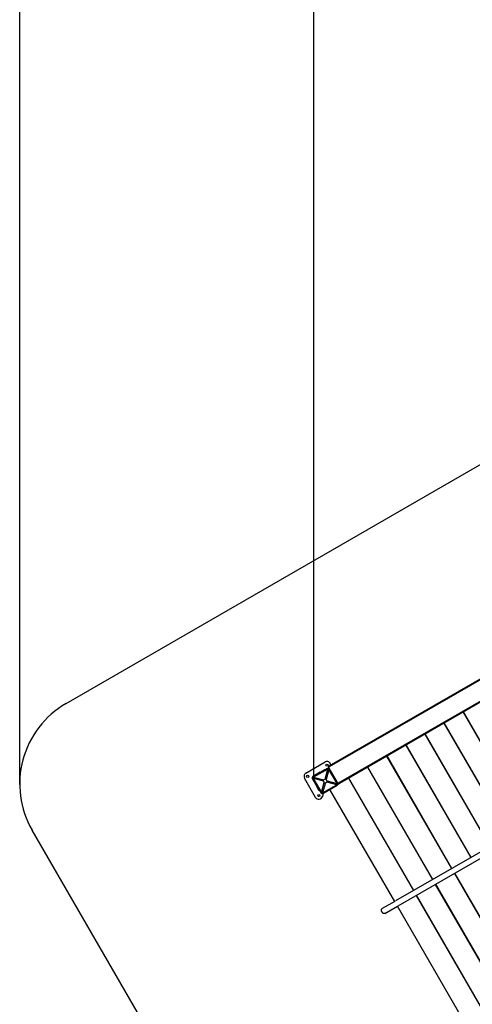
# Model space of a CAD drawing. Units: millimetres. Extents: x -25579 to -10280, y -5494 to 13485.
# Drawn here: x -25579 to -23140, y 1377 to 6688 of the extents above; entities that cross this region are included whole.
import ezdxf

# ---------------------------------------------------------------- set-up
doc = ezdxf.new("R2010")
doc.units = ezdxf.units.MM
doc.header["$PDSIZE"] = -1
doc.layers.add('Зона безопасности', color=5, linetype='Continuous')
doc.layers.add('размер', color=92, linetype='Continuous', lineweight=15)
doc.dimstyles.new('Размер М1.1', dxfattribs={"dimtxt": 300, "dimasz": 200, "dimexe": 1, "dimexo": 1, "dimgap": 50, "dimtad": 1, "dimdec": 0, "dimzin": 0, "dimtxsty": 'Standard', "dimcen": 2.5, "dimazin": 0, "dimtfac": 1, "dimtmove": 0, "dimatfit": 3, "dimfxl": 1, "dimtzin": 0, "dimarcsym": 0})

# ---------------------------------------------------------------- blocks, each defined once
blk = doc.blocks.new('*D6')
at = {"layer": 'Defpoints', "color": 0, "transparency": 16777216}
for p in [(-13050.9, 7215.8), (-23994.3, 2597.9), (-13050.9, 1838.2)]:
    blk.add_point(p, dxfattribs=at)
at = {"layer": 'размер', "color": 0, "lineweight": -2, "transparency": 16777216}
for p, q in [((-23994.3, 2598.9), (-23994.3, 7216.8)), ((-23794.3, 7215.8), (-13250.9, 7215.8)), ((-13050.9, 1839.2), (-13050.9, 7216.8))]:
    blk.add_line(p, q, dxfattribs=at)
at = {"layer": 'размер', "color": 0, "transparency": 16777216}
for points in [[(-23794.3, 7249.1), (-23794.3, 7182.4), (-23994.3, 7215.8)], [(-13250.9, 7249.1), (-13250.9, 7182.4), (-13050.9, 7215.8)]]:
    blk.add_solid(points, dxfattribs=at)
at = {"layer": 'размер', "color": 0, "transparency": 16777216, "insert": (-18522.6, 7415.8), "char_height": 300, "attachment_point": 5}
blk.add_mtext('11000', dxfattribs=at)
blk = doc.blocks.new('*D9')
at = {"layer": 'Defpoints', "color": 0, "transparency": 16777216}
for p in [(-12052.9, 7887.5), (-25579.1, 2562), (-12052.9, 1385.7)]:
    blk.add_point(p, dxfattribs=at)
at = {"layer": 'размер', "color": 0, "lineweight": -2, "transparency": 16777216}
for p, q in [((-25579.1, 2563), (-25579.1, 7888.5)), ((-25379.1, 7887.5), (-12252.9, 7887.5)), ((-12052.9, 1386.7), (-12052.9, 7888.5))]:
    blk.add_line(p, q, dxfattribs=at)
at = {"layer": 'размер', "color": 0, "transparency": 16777216}
for points in [[(-25379.1, 7920.9), (-25379.1, 7854.2), (-25579.1, 7887.5)], [(-12252.9, 7920.9), (-12252.9, 7854.2), (-12052.9, 7887.5)]]:
    blk.add_solid(points, dxfattribs=at)
at = {"layer": 'размер', "color": 0, "transparency": 16777216, "insert": (-18816, 8087.5), "char_height": 300, "attachment_point": 5}
blk.add_mtext('13500', dxfattribs=at)

msp = doc.modelspace()

# ---------------------------------------------------------------- linework, layer by layer
at = {"color": 7, "linetype": 'Continuous', "lineweight": 25}
for p, q in [((-20844.5, 3498.5), (-23553.8, 1934.3)), ((-23538.8, 1908.3), (-20829.5, 3472.5)), ((-23910.9, 2663.4), (-22845.7, 3278.4)), ((-22845.7, 3272.7), (-23910.9, 2657.7)), ((-23860.9, 2571.1), (-22795.7, 3186.1)), ((-22790.7, 3183.2), (-23855.9, 2568.2)), ((-23190.1, 2952.5), (-22840.1, 2346.3)), ((-22838, 2347.6), (-23188, 2953.8)), ((-23293, 2893.2), (-22943, 2286.9)), ((-22940.9, 2288.2), (-23290.9, 2894.4)), ((-23395.9, 2833.8), (-23045.9, 2227.5)), ((-23043.7, 2228.8), (-23393.7, 2835)), ((-23498.7, 2774.4), (-23148.7, 2168.2)), ((-23146.6, 2169.4), (-23496.6, 2775.6)), ((-23601.6, 2715), (-23251.6, 2108.8)), ((-23249.5, 2110), (-23599.5, 2716.2)), ((-24037.1, 2624), (-23933.2, 2684)), ((-23352.3, 2050.6), (-23702.3, 2656.8)), ((-23959.9, 2628.2), (-23999.7, 2605.2)), ((-23919.9, 2649), (-23997.8, 2604)), ((-23996.3, 2601.4), (-23997.8, 2604)), ((-23919.1, 2646), (-23995.6, 2601.8)), ((-23959.9, 2628.2), (-23933.9, 2643.2)), ((-23933.9, 2643.2), (-23932.9, 2641.5)), ((-23933.8, 2591.2), (-23919.1, 2646)), ((-23912.5, 2644.2), (-23927.2, 2589.4)), ((-23918.4, 2646.4), (-23919.9, 2649)), ((-23912.7, 2650.8), (-23914.6, 2649.8)), ((-23914.5, 2649.7), (-23914.6, 2649.8)), ((-23912.9, 2644.9), (-23910.3, 2646.4)), ((-23912.7, 2650.8), (-23867.7, 2572.9)), ((-23868.4, 2567.7), (-23912.5, 2644.2)), ((-23865.3, 2568.5), (-23910.3, 2646.4)), ((-23704.4, 2655.6), (-23354.4, 2049.4)), ((-23984.4, 2492.8), (-24044.4, 2596.7)), ((-24002.6, 2594.3), (-23979.6, 2554.5)), ((-23997.8, 2595.9), (-24000.4, 2594.4)), ((-24000.4, 2594.4), (-23955.4, 2516.5)), ((-23997.4, 2595.2), (-23953.2, 2518.7)), ((-23942.6, 2580.5), (-23997.4, 2595.2)), ((-23995.6, 2601.8), (-23940.8, 2587.1)), ((-23964.6, 2528.5), (-23979.6, 2554.5)), ((-23953.2, 2518.7), (-23938.5, 2573.5)), ((-23931.9, 2571.7), (-23946.6, 2516.9)), ((-23946.6, 2516.9), (-23870.1, 2561.1)), ((-23945.8, 2513.9), (-23867.9, 2558.9)), ((-23942.6, 2580.5), (-23938.5, 2573.5)), ((-23933.8, 2591.2), (-23940.8, 2587.1)), ((-23931.9, 2571.7), (-23924.9, 2575.8)), ((-23923.1, 2582.4), (-23927.2, 2589.4)), ((-23870.1, 2561.1), (-23924.9, 2575.8)), ((-23923.1, 2582.4), (-23868.4, 2567.7)), ((-23869.4, 2561.5), (-23867.9, 2558.9)), ((-23867.9, 2567), (-23865.3, 2568.5)), ((-23855.9, 2568.2), (-23864.7, 2563.1)), ((-23807.3, 2596.2), (-23457.3, 1990)), ((-23455.2, 1991.2), (-23805.2, 2597.4)), ((-23962.9, 2529.5), (-23964.6, 2528.5)), ((-23952.8, 2518), (-23955.4, 2516.5)), ((-23943, 2515.6), (-23947.8, 2497.6)), ((-23947.3, 2516.5), (-23945.8, 2513.9)), ((-23558, 1931.8), (-23907, 2536.3)), ((-23236.6, 2082.8), (-22666.6, 1095.5)), ((-22664.5, 1096.8), (-23234.5, 2084)), ((-23339.4, 2023.4), (-22769.4, 1036.1)), ((-22767.3, 1037.4), (-23337.3, 2024.6)), ((-22870.2, 978), (-23440.2, 1965.2)), ((-23558, 1931.8), (-23625.8, 1892.7)), ((-23442.3, 1964), (-22872.3, 976.7)), ((-23610.8, 1866.8), (-23543, 1905.9)), ((-22973, 918.6), (-23543.1, 1905.9))]:
    msp.add_line(p, q, dxfattribs=at)
at = {"color": 8, "linetype": 'Continuous', "lineweight": 25}
for p, q in [((-23998.7, 2603.4), (-23999.7, 2605.2)), ((-23958.9, 2626.5), (-23959.9, 2628.2)), ((-24000.8, 2595.3), (-24002.6, 2594.3)), ((-23979.6, 2554.5), (-23977.9, 2555.5)), ((-23867.7, 2572.9), (-23867.8, 2572.8))]:
    msp.add_line(p, q, dxfattribs=at)
at = {"color": 7, "linetype": 'Continuous', "lineweight": 25, "flags": 128}
for points in [[(-23910.9, 2663.4), (-23911.3, 2663.1), (-23911.7, 2662.5), (-23911.9, 2661.9), (-23911.9, 2661.1), (-23911.9, 2660.3), (-23911.7, 2659.4), (-23911.3, 2658.5), (-23910.9, 2657.7)], [(-23860.9, 2571.1), (-23860.4, 2570.2), (-23859.7, 2569.5), (-23859.1, 2568.9), (-23858.4, 2568.4), (-23857.7, 2568.1), (-23857, 2567.9), (-23856.4, 2568), (-23855.9, 2568.2)], [(-23629.4, 1881.9), (-23629.6, 1884), (-23629.6, 1886), (-23629.3, 1887.8), (-23628.7, 1889.4), (-23627.9, 1890.8), (-23626.8, 1892), (-23625.8, 1892.7)], [(-23610.8, 1866.8), (-23611.7, 1866.3), (-23613.2, 1865.9), (-23614.8, 1865.9), (-23616.5, 1866.1), (-23618.2, 1866.7), (-23620, 1867.6), (-23621.7, 1868.7), (-23623.3, 1870.2), (-23624.8, 1871.8), (-23626.1, 1873.7), (-23627.3, 1875.6), (-23628.2, 1877.7), (-23629, 1879.8), (-23629.4, 1881.9)]]:
    msp.add_lwpolyline(points, dxfattribs=at)
at = {"color": 7, "linetype": 'Continuous', "lineweight": 25}
for centre in [(-23923.2, 2666.7), (-24027.1, 2606.7), (-23967.1, 2502.8)]:
    msp.add_circle(centre, 6, dxfattribs=at)
for centre, radius, start, end in [((-23923.2, 2666.7), 20, 3.2563, 120), ((-23905.9, 2654.8), 10, 120, 210), ((-23908.4, 2653.3), 5, 120, 210), ((-24027.1, 2606.7), 20, 120, 210), ((-23995.7, 2598.3), 8, 120, 210), ((-23994.3, 2597.9), 7, 120, 210), ((-23916.4, 2642.9), 7, 30, 120), ((-23871.4, 2565), 7, 300, 30), ((-23863.4, 2575.4), 5, 210, 300), ((-23860.9, 2576.8), 10, 246.2881, 300), ((-23967.1, 2502.8), 20, 210, 345), ((-23949.3, 2520), 7, 210, 300)]:
    msp.add_arc(centre, radius, start, end, dxfattribs=at)
for centre, major_axis, ratio, start_param, end_param in [((-23909.6, 2668.3), (24.6, 25), 0.329624, 4.012946, 4.04288), ((-23909.6, 2668.3), (-8.8, 34), 0.329624, 2.240306, 2.270239), ((-24019.7, 2604.7), (25, -24.6), 0.329624, 0.871353, 0.901287), ((-24019.7, 2604.7), (34, 8.8), 0.329624, 5.381898, 5.411832), ((-23832.1, 2554.5), (-111.3, 29.8), 0.173624, 6.111275, 6.455095), ((-23905.9, 2682.3), (-29.8, -111.3), 0.173624, 6.111275, 6.455095), ((-23959.9, 2480.7), (29.8, 111.3), 0.173624, 6.111275, 6.455095), ((-24033.7, 2608.5), (111.3, -29.8), 0.173624, 6.111275, 6.455095), ((-23846, 2558.2), (34, 8.8), 0.329624, 2.240306, 2.270239), ((-23846, 2558.2), (25, -24.6), 0.329624, 4.012946, 4.04288), ((-23956.1, 2494.6), (-8.8, 34), 0.329624, 5.381898, 5.411832), ((-23956.1, 2494.6), (24.6, 25), 0.329624, 0.871353, 0.901287)]:
    msp.add_ellipse(centre, major_axis=major_axis, ratio=ratio, start_param=start_param, end_param=end_param, dxfattribs=at)
for points in [[(-23918.4, 2646.4), (-23918, 2646.6), (-23917.2, 2647), (-23915.8, 2647), (-23914.5, 2646.6), (-23913.5, 2645.8), (-23913.1, 2645.2), (-23912.9, 2644.9)], [(-23997.8, 2595.9), (-23998, 2596.3), (-23998.4, 2597.1), (-23998.4, 2598.5), (-23998, 2599.8), (-23997.2, 2600.8), (-23996.6, 2601.2), (-23996.3, 2601.4)], [(-23867.9, 2567), (-23867.7, 2566.6), (-23867.4, 2565.8), (-23867.4, 2564.4), (-23867.8, 2563.1), (-23868.5, 2562.1), (-23869.1, 2561.7), (-23869.4, 2561.5)], [(-23947.3, 2516.5), (-23947.7, 2516.3), (-23948.5, 2516), (-23949.9, 2516), (-23951.2, 2516.4), (-23952.2, 2517.1), (-23952.6, 2517.7), (-23952.8, 2518)]]:
    msp.add_open_spline(points, degree=3, knots=[0, 0, 0, 0, 0.214272, 0.417291, 0.63192, 0.850036, 1, 1, 1, 1], dxfattribs=at)
at = {"layer": 'Зона безопасности'}
for p, q in [((-25329.1, 2999.3), (-21658, 5118.8)), ((-23602.1, -991.9), (-25512.1, 2316.3))]:
    msp.add_line(p, q, dxfattribs=at)
msp.add_arc((-25079.1, 2566.3), 500, 120, 210, dxfattribs=at)

# ---------------------------------------------------------------- dimensions: what is measured, and where the dimension line sits
at = {"layer": 'размер'}
for base, p1, p2, text, picture, middle in [((-12052.9, 7887.5), (-25579.1, 2562), (-12052.9, 1385.7), '13500', '*D9', (-18816, 8087.5)), ((-13050.9, 7215.8), (-23994.3, 2597.9), (-13050.9, 1838.2), '11000', '*D6', (-18522.6, 7415.8))]:
    dim = msp.add_linear_dim(base=base, p1=p1, p2=p2, text=text, dimstyle='Размер М1.1', dxfattribs=at)
    dim.commit()
    dim.dimension.update_dxf_attribs({"geometry": picture, "text_midpoint": middle})

doc.saveas('drawing.dxf')
